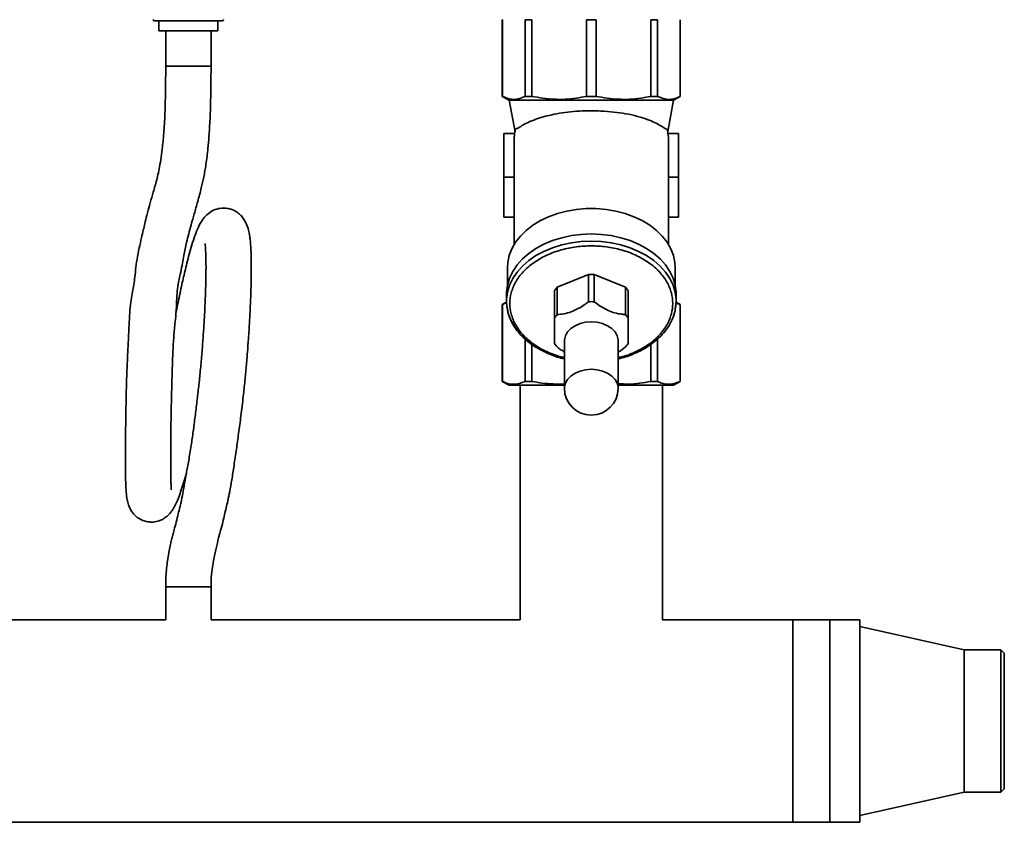
# Paper-space layout 'Blatt1' of a CAD drawing. Units: millimetres. Extents: x 0 to 11880, y 0 to 8400.
# Drawn here: x 9735 to 10028, y 6271 to 6510 of the extents above; entities that cross this region are included whole.
import ezdxf

# ---------------------------------------------------------------- set-up
doc = ezdxf.new("R2010")
doc.units = ezdxf.units.MM
doc.header["$LTSCALE"] = 20

psp = doc.layouts.new('Blatt1')

# ---------------------------------------------------------------- linework, layer by layer
at = {"color": 7, "linetype": 'Continuous', "lineweight": 35}
for p, q in [((9795.06, 6509.3), (9774.9, 6509.3)), ((9776.23, 6509.3), (9776.23, 6506.3)), ((9793.73, 6506.3), (9793.73, 6509.3)), ((9878.48, 6509.65), (9878.48, 6486.8)), ((9878.48, 6509.65), (9878.52, 6509.65)), ((9878.52, 6509.65), (9878.52, 6486.8)), ((9885.25, 6509.65), (9887.3, 6509.65)), ((9885.25, 6509.65), (9885.25, 6486.8)), ((9887.3, 6509.65), (9887.3, 6486.8)), ((9903.54, 6509.65), (9906.43, 6509.65)), ((9903.54, 6509.65), (9903.54, 6486.8)), ((9906.43, 6509.65), (9906.43, 6486.8)), ((9922.67, 6509.65), (9924.72, 6509.65)), ((9922.67, 6509.65), (9922.67, 6486.8)), ((9924.72, 6486.8), (9924.72, 6509.65)), ((9931.44, 6509.65), (9931.48, 6509.65)), ((9931.44, 6509.65), (9931.44, 6486.8)), ((9931.48, 6486.8), (9931.48, 6509.65)), ((9793.73, 6506.3), (9776.23, 6506.3)), ((9778.23, 6506.3), (9778.23, 6495.8)), ((9791.73, 6495.8), (9791.73, 6506.3)), ((9778.23, 6495.8), (9782.96, 6495.8)), ((9782.96, 6495.8), (9791.73, 6495.8)), ((9878.48, 6486.8), (9880.48, 6485.65)), ((9878.48, 6486.8), (9878.52, 6486.8)), ((9885.25, 6486.8), (9887.3, 6486.8)), ((9903.54, 6486.8), (9906.43, 6486.8)), ((9922.67, 6486.8), (9924.72, 6486.8)), ((9929.48, 6485.65), (9931.48, 6486.8)), ((9931.44, 6486.8), (9931.48, 6486.8)), ((9880.48, 6485.65), (9882.28, 6476.24)), ((9880.48, 6485.65), (9904.98, 6485.65)), ((9904.98, 6485.65), (9929.48, 6485.65)), ((9927.68, 6475.77), (9929.48, 6485.65)), ((9882.16, 6475.8), (9878.98, 6475.8)), ((9878.98, 6475.8), (9878.98, 6462.8)), ((9930.98, 6475.8), (9927.81, 6475.8)), ((9930.98, 6462.8), (9930.98, 6475.8)), ((9881.98, 6472.3), (9881.98, 6442.69)), ((9927.98, 6442.69), (9927.98, 6472.3)), ((9878.98, 6462.8), (9878.98, 6450.8)), ((9881.98, 6462.8), (9878.98, 6462.8)), ((9927.98, 6462.8), (9930.98, 6462.8)), ((9930.98, 6450.8), (9930.98, 6462.8)), ((9904.98, 6453.44), (9904.98, 6453.44)), ((9904.98, 6453.44), (9904.98, 6453.44)), ((9878.98, 6450.8), (9881.98, 6450.8)), ((9927.98, 6450.8), (9930.98, 6450.8)), ((9879.98, 6435.76), (9879.98, 6430.49)), ((9894.81, 6429.99), (9904.15, 6433.8)), ((9904.15, 6425.67), (9904.15, 6433.8)), ((9905.81, 6433.8), (9905.81, 6425.67)), ((9905.81, 6433.8), (9915.15, 6429.99)), ((9929.98, 6430.49), (9929.98, 6435.76)), ((9879.73, 6427.99), (9879.73, 6425.86)), ((9893.98, 6420.84), (9893.98, 6428.97)), ((9894.81, 6429.99), (9894.81, 6421.86)), ((9915.15, 6421.86), (9915.15, 6429.99)), ((9915.98, 6428.97), (9915.98, 6420.84)), ((9930.23, 6425.86), (9930.23, 6427.99)), ((9879.74, 6425.53), (9878.48, 6424.8)), ((9878.48, 6424.8), (9878.48, 6401.96)), ((9878.52, 6424.8), (9878.48, 6424.8)), ((9878.52, 6401.96), (9878.52, 6424.8)), ((9930.04, 6424.12), (9930.23, 6425.86)), ((9931.44, 6424.8), (9930.11, 6425.21)), ((9931.48, 6424.8), (9930.23, 6425.53)), ((9931.48, 6424.8), (9931.44, 6424.8)), ((9931.44, 6424.8), (9931.44, 6401.96)), ((9931.48, 6401.96), (9931.48, 6424.8)), ((9885.25, 6401.96), (9885.25, 6414.6)), ((9887.3, 6401.96), (9887.3, 6413.02)), ((9896.98, 6414.02), (9896.98, 6399.88)), ((9912.98, 6399.88), (9912.98, 6414.02)), ((9924.72, 6401.96), (9924.72, 6414.57)), ((9922.67, 6401.96), (9922.67, 6412.93)), ((9878.48, 6401.96), (9880.48, 6400.8)), ((9878.52, 6401.96), (9878.48, 6401.96)), ((9887.3, 6401.96), (9885.25, 6401.96)), ((9924.72, 6401.96), (9922.67, 6401.96)), ((9929.48, 6400.8), (9931.48, 6401.96)), ((9931.48, 6401.96), (9931.44, 6401.96)), ((9896.98, 6400.8), (9880.48, 6400.8)), ((9883.78, 6400.8), (9883.78, 6330.95)), ((9929.48, 6400.8), (9912.98, 6400.8)), ((9926.18, 6330.95), (9926.18, 6400.8)), ((9778.23, 6340.8), (9778.23, 6330.95)), ((9778.23, 6340.8), (9791.73, 6340.8)), ((9791.73, 6330.95), (9791.73, 6340.8)), ((9778.23, 6330.95), (9568.43, 6330.95)), ((9883.78, 6330.95), (9791.73, 6330.95)), ((9984.98, 6330.95), (9926.18, 6330.95)), ((9975.98, 6330.95), (9964.98, 6330.95)), ((9964.98, 6330.95), (9964.98, 6300.8)), ((9975.98, 6330.95), (9975.98, 6300.8)), ((9984.98, 6330.95), (9984.98, 6270.65)), ((10015.98, 6322), (9984.98, 6328.94)), ((10026.98, 6322), (10015.98, 6322)), ((10015.98, 6322), (10015.98, 6300.8)), ((10027.98, 6321), (10026.98, 6322)), ((10026.98, 6279.6), (10026.98, 6322)), ((10027.98, 6321), (10027.98, 6280.6)), ((9964.98, 6300.8), (9964.98, 6270.65)), ((9975.98, 6300.8), (9975.98, 6270.65)), ((10015.98, 6300.8), (10015.98, 6279.6)), ((9984.98, 6272.67), (10015.98, 6279.6)), ((10015.98, 6279.6), (10026.98, 6279.6)), ((10026.98, 6279.6), (10027.98, 6280.6)), ((9501.83, 6270.65), (9984.98, 6270.65)), ((9964.98, 6270.65), (9975.98, 6270.65))]:
    psp.add_line(p, q, dxfattribs=at)
at = {"color": 7, "linetype": 'Continuous', "lineweight": 35, "flags": 128}
for points in [[(9879.98, 6435.76), (9880.08, 6437.35), (9880.52, 6439.42), (9881.3, 6441.43), (9882.42, 6443.37), (9883.85, 6445.21), (9885.58, 6446.91), (9887.57, 6448.45), (9889.82, 6449.82), (9892.27, 6450.99), (9894.91, 6451.94), (9897.68, 6452.67), (9900.56, 6453.16), (9903.5, 6453.41), (9906.46, 6453.41), (9909.4, 6453.16), (9912.28, 6452.67), (9915.06, 6451.94), (9917.69, 6450.99), (9920.15, 6449.82), (9922.39, 6448.45), (9924.39, 6446.91), (9926.12, 6445.21), (9927.55, 6443.37), (9928.66, 6441.43), (9929.44, 6439.42), (9929.88, 6437.35), (9929.98, 6435.76)], [(9879.73, 6427.99), (9879.74, 6428.52), (9880.01, 6430.62), (9880.63, 6432.69), (9881.58, 6434.7), (9882.87, 6436.61), (9884.47, 6438.4), (9886.35, 6440.04), (9888.5, 6441.51), (9890.88, 6442.79), (9893.45, 6443.87), (9896.19, 6444.72), (9899.05, 6445.34), (9902, 6445.72), (9904.98, 6445.84)], [(9904.98, 6445.84), (9907.97, 6445.72), (9910.91, 6445.34), (9913.78, 6444.72), (9916.51, 6443.87), (9919.09, 6442.79), (9921.47, 6441.51), (9923.61, 6440.04), (9925.5, 6438.4), (9927.1, 6436.61), (9928.38, 6434.7), (9929.34, 6432.69), (9929.96, 6430.62), (9930.22, 6428.52), (9930.23, 6427.99)], [(9879.73, 6425.86), (9879.74, 6426.39), (9880.01, 6428.5), (9880.63, 6430.57), (9881.58, 6432.58), (9882.87, 6434.48), (9884.47, 6436.27), (9886.35, 6437.92), (9888.5, 6439.39), (9890.88, 6440.67), (9893.45, 6441.75), (9896.19, 6442.6), (9899.05, 6443.22), (9902, 6443.59), (9904.98, 6443.72)], [(9904.98, 6443.72), (9907.97, 6443.59), (9910.91, 6443.22), (9913.78, 6442.6), (9916.51, 6441.75), (9919.09, 6440.67), (9921.47, 6439.39), (9923.61, 6437.92), (9925.5, 6436.27), (9927.1, 6434.48), (9928.38, 6432.58), (9929.34, 6430.57), (9929.96, 6428.5), (9930.22, 6426.39), (9930.23, 6425.86)], [(9892.09, 6410.52), (9889.66, 6411.67), (9887.4, 6413.05), (9885.38, 6414.62), (9883.63, 6416.33), (9882.19, 6418.19), (9881.06, 6420.15), (9880.27, 6422.19), (9879.83, 6424.28), (9879.73, 6425.86)], [(9930.23, 6425.86), (9930.13, 6424.28), (9930.1, 6424.03)], [(9896.98, 6414.02), (9896.99, 6414.33), (9897.27, 6415.53), (9897.91, 6416.67), (9898.89, 6417.68), (9900.14, 6418.52), (9901.62, 6419.15), (9903.26, 6419.55), (9904.98, 6419.68)], [(9904.98, 6419.68), (9906.7, 6419.55), (9908.34, 6419.15), (9909.82, 6418.52), (9911.08, 6417.68), (9912.05, 6416.67), (9912.69, 6415.53), (9912.97, 6414.33), (9912.98, 6414.02)], [(9896.98, 6399.88), (9896.99, 6400.19), (9897.27, 6401.39), (9897.91, 6402.53), (9898.89, 6403.54), (9900.14, 6404.38), (9901.62, 6405.01), (9903.26, 6405.4), (9904.98, 6405.54)], [(9904.98, 6405.54), (9906.7, 6405.4), (9908.34, 6405.01), (9909.82, 6404.38), (9911.08, 6403.54), (9912.05, 6402.53), (9912.69, 6401.39), (9912.97, 6400.19), (9912.98, 6399.88)]]:
    psp.add_lwpolyline(points, dxfattribs=at)
at = {"color": 7, "linetype": 'Continuous', "lineweight": 35}
for centre, radius, start, end in [((9774.9, 6509.7), 0.4, 180, 270), ((9795.06, 6509.7), 0.4, 270, 0), ((9893.86, 6473.75), 11.88, 163.9572, 172.5069), ((9916.11, 6473.75), 11.88, 7.4931, 16.0428), ((9904.98, 6416.51), 17.31, 87.2478, 92.7522), ((9901.01, 6424.08), 8.56, 136.3664, 145.1705), ((9908.95, 6424.08), 8.56, 34.8295, 43.6336), ((9904.98, 6408.38), 17.31, 87.2478, 92.7522), ((9901.01, 6415.95), 8.56, 136.3664, 145.1705), ((9908.95, 6415.95), 8.56, 34.8295, 43.6336), ((9901.01, 6418.1), 8.56, 214.8295, 223.6336), ((9908.95, 6418.1), 8.56, 316.3664, 325.1705), ((9904.98, 6399.88), 8, 180, 270), ((9904.98, 6399.88), 8, 270, 0)]:
    psp.add_arc(centre, radius, start, end, dxfattribs=at)
for start_param, end_param in [(4.620026, 4.712389), (1.570796, 1.663159)]:
    psp.add_ellipse((9904.98, 6472.3), major_axis=(0, -32.53), ratio=0.707107, start_param=start_param, end_param=end_param, dxfattribs=at)
for points, knots in [([(9778.23, 6495.8), (9778.23, 6493.93), (9778.22, 6490.52), (9778.14, 6485.85), (9778.02, 6481.99), (9777.86, 6478.74), (9777.67, 6475.93), (9777.46, 6473.45), (9777.17, 6470.78), (9776.8, 6468.01), (9776.18, 6464.48), (9775.33, 6460.97), (9774.32, 6457.57), (9773.42, 6454.54), (9772.66, 6451.66), (9772.06, 6449.17), (9771.55, 6446.94), (9770.98, 6444.5), (9770.31, 6441.52), (9769.65, 6438.32), (9769.26, 6435.28), (9769.01, 6432.61), (9768.67, 6430.24), (9768.25, 6427.95), (9767.82, 6425.42), (9767.49, 6422.28), (9767.29, 6418.49), (9767.12, 6414.1), (9766.88, 6409.56), (9766.67, 6404.94), (9766.52, 6400.37), (9766.42, 6395.52), (9766.33, 6390.54), (9766.28, 6385.75), (9766.26, 6381.46), (9766.25, 6377.87), (9766.27, 6374.68), (9766.31, 6371.97), (9766.4, 6369.75), (9766.54, 6368.06), (9766.71, 6366.8), (9767.09, 6365.16), (9767.88, 6363.41), (9769.24, 6361.74), (9771.02, 6360.6), (9772.73, 6360.12), (9774.29, 6360), (9775.85, 6360.23), (9777.45, 6360.9), (9778.7, 6361.81), (9779.55, 6362.69), (9780.29, 6363.66), (9781.02, 6364.94), (9781.75, 6366.52), (9782.49, 6368.45), (9783.26, 6370.75), (9783.89, 6372.79), (9784.27, 6374.14), (9784.39, 6374.57)], [0, 0, 0, 0, 0.027728, 0.050368, 0.069116, 0.085021, 0.098981, 0.111563, 0.122974, 0.140603, 0.155892, 0.183147, 0.20775, 0.230399, 0.249755, 0.264594, 0.275617, 0.288566, 0.305841, 0.325733, 0.34487, 0.3623, 0.375913, 0.388791, 0.403682, 0.420817, 0.440752, 0.463372, 0.488388, 0.508962, 0.531493, 0.556062, 0.582556, 0.609842, 0.63537, 0.658925, 0.680498, 0.706269, 0.728717, 0.747866, 0.76397, 0.779499, 0.795731, 0.808879, 0.823759, 0.831492, 0.838541, 0.850152, 0.861022, 0.871235, 0.880533, 0.890881, 0.907502, 0.927443, 0.948948, 0.969962, 0.990517, 1, 1, 1, 1]), ([(9779.91, 6369.7), (9779.91, 6369.75), (9779.91, 6369.86), (9779.85, 6370.64), (9779.8, 6371.71), (9779.76, 6373.2), (9779.74, 6375.1), (9779.73, 6377.42), (9779.73, 6380.46), (9779.75, 6384.22), (9779.79, 6388.62), (9779.86, 6393.16), (9779.96, 6397.72), (9780.09, 6402.2), (9780.21, 6406.56), (9780.35, 6410.83), (9780.59, 6415.02), (9780.97, 6418.7), (9781.28, 6421.94), (9781.44, 6424.61), (9781.54, 6426.94), (9781.68, 6429.16), (9782.05, 6431.69), (9782.69, 6434.36), (9783.25, 6437.1), (9783.66, 6439.38), (9784.04, 6441.4), (9784.49, 6443.52), (9785.07, 6445.83), (9785.85, 6448.7), (9786.76, 6451.97), (9787.81, 6455.63), (9788.78, 6459.18), (9789.61, 6462.85), (9790.3, 6466.76), (9790.79, 6470.83), (9791.15, 6474.98), (9791.4, 6479.1), (9791.59, 6483.93), (9791.71, 6489.57), (9791.73, 6493.62), (9791.73, 6495.8)], [0, 0, 0, 0, 0.015291, 0.034114, 0.054249, 0.075713, 0.098537, 0.122727, 0.148305, 0.183205, 0.217049, 0.249619, 0.280631, 0.310014, 0.338082, 0.365935, 0.393927, 0.422484, 0.444435, 0.464229, 0.480868, 0.494552, 0.515159, 0.538916, 0.5596, 0.578887, 0.597312, 0.615637, 0.638797, 0.662837, 0.689722, 0.71926, 0.752396, 0.777253, 0.805423, 0.838685, 0.862197, 0.889272, 0.920703, 0.957314, 1, 1, 1, 1]), ([(9878.52, 6486.8), (9879.42, 6486.45), (9881.24, 6485.73), (9883.51, 6486.02), (9884.84, 6486.62), (9885.25, 6486.8)], [0, 0, 0, 0, 0.402788, 0.815694, 1, 1, 1, 1]), ([(9887.3, 6486.8), (9889.47, 6486.45), (9893.86, 6485.73), (9899.34, 6486.02), (9902.55, 6486.62), (9903.54, 6486.8)], [0, 0, 0, 0, 0.402788, 0.815694, 1, 1, 1, 1]), ([(9906.43, 6486.8), (9908.6, 6486.45), (9913, 6485.73), (9918.48, 6486.02), (9921.68, 6486.62), (9922.67, 6486.8)], [0, 0, 0, 0, 0.402788, 0.815694, 1, 1, 1, 1]), ([(9924.72, 6486.8), (9925.62, 6486.45), (9927.44, 6485.73), (9929.71, 6486.02), (9931.03, 6486.62), (9931.44, 6486.8)], [0, 0, 0, 0, 0.402788, 0.815694, 1, 1, 1, 1]), ([(9927.52, 6477.04), (9927.31, 6477.12), (9926.87, 6477.3), (9925.61, 6478.15), (9923.9, 6479.05), (9921.64, 6480), (9918.77, 6480.9), (9915.38, 6481.66), (9911.69, 6482.2), (9908.21, 6482.47), (9904.76, 6482.55), (9901.42, 6482.46), (9897.96, 6482.15), (9894.68, 6481.66), (9891.67, 6481.01), (9888.96, 6480.21), (9886.59, 6479.3), (9884.66, 6478.34), (9883.19, 6477.36), (9882.69, 6477.15), (9882.44, 6477.04)], [0, 0, 0, 0, 0.054002, 0.109979, 0.16376, 0.21873, 0.279691, 0.342696, 0.399224, 0.457666, 0.499999, 0.552006, 0.605568, 0.657562, 0.710963, 0.765007, 0.8204, 0.87881, 0.938749, 1, 1, 1, 1]), ([(9791.73, 6340.8), (9791.74, 6341.5), (9791.75, 6342.76), (9791.89, 6344.98), (9792.2, 6347.23), (9792.66, 6349.48), (9793.2, 6351.96), (9793.8, 6354.68), (9794.58, 6357.4), (9795.26, 6359.98), (9795.74, 6362.23), (9796.22, 6364.27), (9796.78, 6366.53), (9797.33, 6369.22), (9797.96, 6372.74), (9798.61, 6376.98), (9799.28, 6381.65), (9799.96, 6386.51), (9800.66, 6391.75), (9801.28, 6397.02), (9801.81, 6401.99), (9802.23, 6406.37), (9802.59, 6410.6), (9802.92, 6415.06), (9803.21, 6419.62), (9803.44, 6424.15), (9803.62, 6428.75), (9803.73, 6433.25), (9803.74, 6437.53), (9803.64, 6441.22), (9803.43, 6443.84), (9803.18, 6445.7), (9802.79, 6447.53), (9802.03, 6449.48), (9801.06, 6450.93), (9800.18, 6451.81), (9799.58, 6452.27), (9799.06, 6452.6), (9798.3, 6452.99), (9797.24, 6453.38), (9795.69, 6453.62), (9793.72, 6453.43), (9791.93, 6452.7), (9790.41, 6451.56), (9789, 6449.9), (9787.86, 6447.79), (9786.95, 6445.47), (9786.06, 6442.77), (9785.26, 6439.98), (9784.57, 6437.3), (9783.81, 6434.16), (9782.89, 6430.07), (9782.01, 6425.92), (9781.45, 6423.21), (9781.3, 6422.44)], [0, 0, 0, 0, 0.010318, 0.018794, 0.033311, 0.046097, 0.056617, 0.077109, 0.098438, 0.117318, 0.132999, 0.148854, 0.165194, 0.1857, 0.208864, 0.234987, 0.264204, 0.291593, 0.320876, 0.351973, 0.374745, 0.396585, 0.417632, 0.437906, 0.463674, 0.487944, 0.51064, 0.541572, 0.570553, 0.599695, 0.629131, 0.64415, 0.660211, 0.677683, 0.696339, 0.704399, 0.710765, 0.71547, 0.718832, 0.726145, 0.735131, 0.746087, 0.759495, 0.775362, 0.792555, 0.817221, 0.844135, 0.869413, 0.891622, 0.910852, 0.928047, 0.956137, 0.987516, 1, 1, 1, 1]), ([(9790.04, 6442.97), (9790.02, 6442.93), (9789.97, 6442.85), (9790.04, 6442.09), (9790.13, 6440.76), (9790.22, 6438.48), (9790.26, 6434.97), (9790.16, 6429.74), (9789.94, 6424.4), (9789.67, 6419.38), (9789.37, 6414.89), (9789.02, 6410.29), (9788.61, 6405.64), (9788.14, 6401.02), (9787.62, 6396.46), (9787.07, 6391.98), (9786.5, 6387.57), (9785.86, 6383.07), (9785.19, 6378.89), (9784.48, 6375.09), (9783.87, 6371.79), (9783.38, 6368.79), (9782.89, 6366.27), (9782.42, 6364.29), (9781.94, 6362.44), (9781.4, 6360.12), (9780.83, 6358.02), (9780.33, 6356.26), (9779.92, 6354.68), (9779.52, 6352.92), (9779.13, 6350.82), (9778.79, 6348.62), (9778.49, 6346.22), (9778.28, 6343.67), (9778.25, 6341.81), (9778.23, 6340.8)], [0, 0, 0, 0, 0.02372, 0.049869, 0.075604, 0.10125, 0.15288, 0.20511, 0.257692, 0.29294, 0.328209, 0.363425, 0.398634, 0.434027, 0.469934, 0.506649, 0.544211, 0.582046, 0.627287, 0.671268, 0.710192, 0.743813, 0.772614, 0.78878, 0.810785, 0.83679, 0.859649, 0.873766, 0.887081, 0.903209, 0.92008, 0.941053, 0.957647, 0.977019, 1, 1, 1, 1]), ([(9896.98, 6409.03), (9896.67, 6409.08), (9895.57, 6409.29), (9893.82, 6409.92), (9890.95, 6411.08), (9887.71, 6412.95), (9884.56, 6415.69), (9882.31, 6418.76), (9881.01, 6421.96), (9880.6, 6425.16), (9881.01, 6428.36), (9882.09, 6431), (9883.41, 6433.06), (9885.08, 6435.08), (9887.71, 6437.37), (9891.59, 6439.6), (9895.94, 6441.18), (9900.46, 6442.13), (9903.5, 6442.25), (9904.98, 6442.31)], [0, 0, 0, 0, 0.014193, 0.05026, 0.08632, 0.159883, 0.233446, 0.305481, 0.37464, 0.439891, 0.505142, 0.574302, 0.610369, 0.646429, 0.719992, 0.793555, 0.86559, 0.934749, 1, 1, 1, 1]), ([(9904.98, 6442.31), (9906.46, 6442.25), (9909.51, 6442.14), (9913.24, 6441.34), (9916.16, 6440.41), (9919.01, 6439.23), (9922.25, 6437.37), (9925.4, 6434.63), (9927.65, 6431.55), (9928.95, 6428.36), (9929.37, 6425.16), (9928.95, 6421.96), (9927.88, 6419.32), (9926.55, 6417.26), (9924.89, 6415.24), (9922.26, 6412.94), (9918.36, 6410.75), (9915.18, 6409.45), (9913.29, 6409.09), (9912.98, 6409.03)], [0, 0, 0, 0, 0.065251, 0.13441, 0.170478, 0.206537, 0.280101, 0.353664, 0.425698, 0.494858, 0.560109, 0.62536, 0.694519, 0.730586, 0.766646, 0.840209, 0.913773, 0.985807, 1, 1, 1, 1]), ([(9879.82, 6425.32), (9879.8, 6425.32), (9879.36, 6425.27), (9878.93, 6425.03), (9878.52, 6424.8)], [0, 0, 0, 0, 0.052767, 1, 1, 1, 1]), ([(9879.73, 6425.86), (9879.85, 6424.57), (9880.08, 6421.94), (9881.88, 6418.23), (9884.61, 6414.9), (9888.17, 6412.13), (9892.19, 6410.13), (9895.17, 6409.02), (9896.8, 6408.71), (9896.98, 6408.68)], [0, 0, 0, 0, 0.166205, 0.33677, 0.511626, 0.680954, 0.837717, 0.981981, 1, 1, 1, 1]), ([(9894.81, 6421.86), (9895.48, 6421.91), (9896.84, 6422.02), (9898.95, 6422.61), (9901.05, 6423.57), (9902.77, 6424.63), (9903.78, 6425.39), (9904.15, 6425.67)], [0, 0, 0, 0, 0.223015, 0.452976, 0.659245, 0.873868, 1, 1, 1, 1]), ([(9905.81, 6425.67), (9906.48, 6425.18), (9907.84, 6424.19), (9909.95, 6423.04), (9912.05, 6422.29), (9913.77, 6421.95), (9914.78, 6421.88), (9915.15, 6421.86)], [0, 0, 0, 0, 0.2230151, 0.4529762, 0.6592449, 0.8738683, 1, 1, 1, 1]), ([(9912.98, 6408.68), (9913.17, 6408.71), (9914.86, 6409.04), (9917.23, 6409.93), (9920.05, 6411.24), (9922.22, 6412.53), (9924.3, 6414.09), (9926.21, 6415.92), (9927.87, 6418.04), (9929.15, 6420.43), (9929.91, 6422.49), (9930.01, 6423.76), (9930.04, 6424.12)], [0, 0, 0, 0, 0.020506, 0.181958, 0.273325, 0.37076, 0.474182, 0.583643, 0.699181, 0.820816, 0.948534, 1, 1, 1, 1]), ([(9893.98, 6413.21), (9893.98, 6413.54), (9893.98, 6414.21), (9893.98, 6415.66), (9893.98, 6417.47), (9893.98, 6419.24), (9893.98, 6420.41), (9893.98, 6420.84)], [0, 0, 0, 0, 0.223015, 0.452976, 0.659245, 0.873868, 1, 1, 1, 1]), ([(9915.98, 6420.84), (9915.98, 6420.08), (9915.98, 6418.53), (9915.98, 6416.53), (9915.98, 6414.91), (9915.98, 6413.88), (9915.98, 6413.39), (9915.98, 6413.21)], [0, 0, 0, 0, 0.223015, 0.452976, 0.659245, 0.873868, 1, 1, 1, 1]), ([(9896.98, 6410.73), (9896.63, 6410.94), (9895.89, 6411.38), (9895.19, 6411.91), (9894.81, 6412.2)], [0, 0, 0, 0, 0.4682299, 1, 1, 1, 1]), ([(9915.15, 6412.2), (9914.49, 6411.68), (9913.79, 6411.13), (9913.03, 6410.73), (9912.98, 6410.7)], [0, 0, 0, 0, 0.936818, 1, 1, 1, 1]), ([(9885.25, 6401.96), (9884.35, 6401.6), (9882.53, 6400.88), (9880.26, 6401.18), (9878.93, 6401.77), (9878.52, 6401.96)], [0, 0, 0, 0, 0.402788, 0.815694, 1, 1, 1, 1]), ([(9896.98, 6401.13), (9894.74, 6401.14), (9891.48, 6401.16), (9888.28, 6401.77), (9887.3, 6401.96)], [0, 0, 0, 0, 0.690726, 1, 1, 1, 1]), ([(9922.67, 6401.96), (9920.5, 6401.55), (9917.28, 6400.95), (9914.04, 6401.2), (9912.98, 6401.28)], [0, 0, 0, 0, 0.675602, 1, 1, 1, 1]), ([(9931.44, 6401.96), (9930.54, 6401.6), (9928.72, 6400.88), (9926.45, 6401.18), (9925.13, 6401.77), (9924.72, 6401.96)], [0, 0, 0, 0, 0.402788, 0.815694, 1, 1, 1, 1])]:
    psp.add_open_spline(points, degree=3, knots=knots, dxfattribs=at)

doc.saveas('drawing.dxf')
